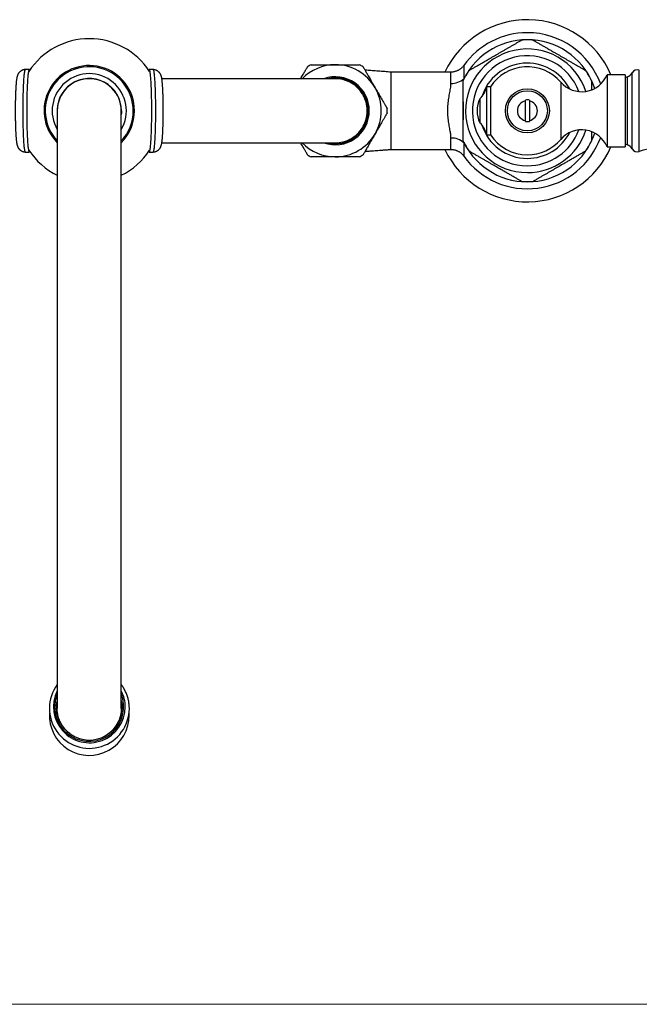
# Model space of a CAD drawing. Units: millimetres. Extents: x 40 to 800, y 51 to 1148.
# Drawn here: x 260 to 415, y 51 to 297 of the extents above; entities that cross this region are included whole.
import ezdxf

# ---------------------------------------------------------------- set-up
doc = ezdxf.new("R2010")
doc.units = ezdxf.units.MM
doc.header["$LTSCALE"] = 4

msp = doc.modelspace()

# ---------------------------------------------------------------- linework, layer by layer
at = {"color": 7, "linetype": 'Continuous', "lineweight": 25}
for p, q in [((262.102, 284.461), (261.104, 284.461)), ((293.1, 284.461), (292.102, 284.461)), ((367.473, 283.811), (352.602, 283.811)), ((352.602, 264.511), (352.602, 283.811)), ((411.047, 283.161), (406.547, 283.161)), ((406.547, 283.161), (406.547, 265.161)), ((411.047, 283.161), (411.047, 265.161)), ((338.602, 282.161), (295.255, 282.161)), ((411.667, 282.658), (411.047, 282.411)), ((377.383, 280.161), (376.383, 280.161)), ((376.383, 280.161), (376.383, 268.161)), ((377.383, 280.161), (377.383, 268.161)), ((374.735, 277.161), (374.735, 271.161)), ((386.102, 271.712), (386.102, 276.61)), ((387.102, 276.61), (387.102, 271.712)), ((269.102, 274.161), (269.102, 124.856)), ((285.102, 124.856), (285.102, 274.161)), ((386.102, 271.496), (386.102, 271.712)), ((376.383, 268.161), (377.383, 268.161)), ((295.255, 266.161), (338.602, 266.161)), ((411.047, 265.911), (411.667, 265.663)), ((261.104, 263.861), (262.102, 263.861)), ((292.102, 263.861), (293.1, 263.861)), ((352.602, 264.511), (367.473, 264.511)), ((406.547, 265.161), (411.047, 265.161))]:
    msp.add_line(p, q, dxfattribs=at)
at = {"color": 8, "linetype": 'Continuous', "lineweight": 25}
for p, q in [((412.795, 264.675), (412.795, 283.647)), ((414.59, 263.993), (414.59, 284.329)), ((370.759, 282.167), (370.769, 282.063)), ((394.947, 281.328), (394.947, 266.994)), ((411.667, 265.663), (411.667, 282.658)), ((370.771, 266.275), (370.759, 266.155))]:
    msp.add_line(p, q, dxfattribs=at)
at = {"color": 7, "linetype": 'Continuous', "lineweight": 18}
msp.add_line((40, 50.963), (800, 50.963), dxfattribs=at)
at = {"color": 7, "linetype": 'Continuous', "lineweight": 25, "flags": 128}
for points in [[(261.104, 284.461), (261.071, 284.447), (261.038, 284.405), (261.006, 284.334), (260.973, 284.236), (260.941, 284.11), (260.91, 283.957), (260.879, 283.777), (260.848, 283.571), (260.818, 283.338), (260.79, 283.081), (260.761, 282.799), (260.734, 282.494), (260.708, 282.166), (260.683, 281.815), (260.659, 281.444), (260.637, 281.053), (260.615, 280.643), (260.595, 280.215), (260.577, 279.771), (260.559, 279.311), (260.544, 278.837), (260.53, 278.35), (260.517, 277.852), (260.506, 277.344), (260.497, 276.827), (260.489, 276.302), (260.483, 275.772), (260.479, 275.238), (260.476, 274.7), (260.475, 274.161), (260.476, 273.622), (260.479, 273.084), (260.483, 272.55), (260.489, 272.02), (260.497, 271.495), (260.506, 270.978), (260.517, 270.47), (260.53, 269.972), (260.544, 269.485), (260.559, 269.011), (260.577, 268.551), (260.595, 268.107), (260.615, 267.679), (260.637, 267.269), (260.659, 266.878), (260.683, 266.507), (260.708, 266.156), (260.734, 265.828), (260.761, 265.523), (260.79, 265.241), (260.818, 264.984), (260.848, 264.751), (260.879, 264.545), (260.91, 264.365), (260.941, 264.212), (260.973, 264.086), (261.006, 263.988), (261.038, 263.917), (261.071, 263.875), (261.104, 263.861)], [(262.102, 284.461), (262.069, 284.447), (262.036, 284.405), (262.004, 284.334), (261.971, 284.236), (261.939, 284.11), (261.908, 283.957), (261.877, 283.777), (261.846, 283.571), (261.817, 283.338), (261.788, 283.081), (261.76, 282.799), (261.733, 282.494), (261.706, 282.166), (261.681, 281.815), (261.657, 281.444), (261.635, 281.053), (261.613, 280.643), (261.593, 280.215), (261.575, 279.771), (261.558, 279.311), (261.542, 278.837), (261.528, 278.35), (261.515, 277.852), (261.504, 277.344), (261.495, 276.827), (261.487, 276.302), (261.481, 275.772), (261.477, 275.238), (261.474, 274.7), (261.473, 274.161), (261.474, 273.622), (261.477, 273.084), (261.481, 272.55), (261.487, 272.02), (261.495, 271.495), (261.504, 270.978), (261.515, 270.47), (261.528, 269.972), (261.542, 269.485), (261.558, 269.011), (261.575, 268.551), (261.593, 268.107), (261.613, 267.679), (261.635, 267.269), (261.657, 266.878), (261.681, 266.507), (261.706, 266.156), (261.733, 265.828), (261.76, 265.523), (261.788, 265.241), (261.817, 264.984), (261.846, 264.751), (261.877, 264.545), (261.908, 264.365), (261.939, 264.212), (261.971, 264.086), (262.004, 263.988), (262.036, 263.917), (262.069, 263.875), (262.102, 263.861), (262.135, 263.875), (262.168, 263.917), (262.2, 263.988), (262.219, 264.041)], [(262.219, 284.281), (262.2, 284.334), (262.168, 284.405), (262.135, 284.447), (262.102, 284.461)], [(292.102, 263.861), (292.135, 263.875), (292.168, 263.917), (292.2, 263.988), (292.233, 264.086), (292.265, 264.212), (292.296, 264.365), (292.327, 264.545), (292.358, 264.751), (292.388, 264.984), (292.417, 265.241), (292.445, 265.523), (292.472, 265.828), (292.498, 266.156), (292.523, 266.507), (292.547, 266.878), (292.569, 267.269), (292.591, 267.679), (292.611, 268.107), (292.629, 268.551), (292.647, 269.011), (292.662, 269.485), (292.677, 269.972), (292.689, 270.47), (292.7, 270.978), (292.709, 271.495), (292.717, 272.02), (292.723, 272.55), (292.727, 273.084), (292.73, 273.622), (292.731, 274.161), (292.73, 274.7), (292.727, 275.238), (292.723, 275.772), (292.717, 276.302), (292.709, 276.827), (292.7, 277.344), (292.689, 277.852), (292.677, 278.35), (292.662, 278.837), (292.647, 279.311), (292.629, 279.771), (292.611, 280.215), (292.591, 280.643), (292.569, 281.053), (292.547, 281.444), (292.523, 281.815), (292.498, 282.166), (292.472, 282.494), (292.445, 282.799), (292.417, 283.081), (292.388, 283.338), (292.358, 283.571), (292.327, 283.777), (292.296, 283.957), (292.265, 284.11), (292.233, 284.236), (292.2, 284.334), (292.168, 284.405), (292.135, 284.447), (292.102, 284.461), (292.069, 284.447), (292.036, 284.405), (292.004, 284.334), (291.985, 284.281)], [(293.1, 263.861), (293.133, 263.875), (293.166, 263.917), (293.199, 263.988), (293.231, 264.086), (293.263, 264.212), (293.295, 264.365), (293.326, 264.545), (293.356, 264.751), (293.386, 264.984), (293.415, 265.241), (293.443, 265.523), (293.47, 265.828), (293.496, 266.156), (293.521, 266.507), (293.545, 266.878), (293.568, 267.269), (293.589, 267.679), (293.609, 268.107), (293.628, 268.551), (293.645, 269.011), (293.661, 269.485), (293.675, 269.972), (293.687, 270.47), (293.698, 270.978), (293.708, 271.495), (293.715, 272.02), (293.721, 272.55), (293.726, 273.084), (293.728, 273.622), (293.729, 274.161), (293.728, 274.7), (293.726, 275.238), (293.721, 275.772), (293.715, 276.302), (293.708, 276.827), (293.698, 277.344), (293.687, 277.852), (293.675, 278.35), (293.661, 278.837), (293.645, 279.311), (293.628, 279.771), (293.609, 280.215), (293.589, 280.643), (293.568, 281.053), (293.545, 281.444), (293.521, 281.815), (293.496, 282.166), (293.47, 282.494), (293.443, 282.799), (293.415, 283.081), (293.386, 283.338), (293.356, 283.571), (293.326, 283.777), (293.295, 283.957), (293.263, 284.11), (293.231, 284.236), (293.199, 284.334), (293.166, 284.405), (293.133, 284.447), (293.1, 284.461)], [(338.602, 266.161), (339.076, 266.175), (339.548, 266.217), (340.017, 266.287), (340.481, 266.385), (340.939, 266.51), (341.388, 266.662), (341.827, 266.84), (342.255, 267.044), (342.67, 267.273), (343.071, 267.526), (343.457, 267.802), (343.825, 268.101), (344.175, 268.421), (344.505, 268.761), (344.814, 269.12), (345.102, 269.497), (345.367, 269.89), (345.608, 270.299), (345.824, 270.72), (346.016, 271.154), (346.181, 271.599), (346.319, 272.052), (346.431, 272.513), (346.514, 272.98), (346.571, 273.451), (346.599, 273.924), (346.599, 274.398), (346.571, 274.871), (346.514, 275.342), (346.431, 275.809), (346.319, 276.27), (346.181, 276.723), (346.016, 277.168), (345.824, 277.602), (345.608, 278.023), (345.367, 278.432), (345.102, 278.825), (344.814, 279.202), (344.505, 279.561), (344.175, 279.901), (343.825, 280.221), (343.457, 280.52), (343.071, 280.796), (342.67, 281.049), (342.255, 281.278), (341.827, 281.482), (341.388, 281.66), (340.939, 281.812), (340.481, 281.937), (340.017, 282.035), (339.548, 282.105), (339.076, 282.147), (338.602, 282.161), (338.602, 282.161)], [(285.152, 274.161), (285.138, 273.684), (285.102, 273.265)], [(291.985, 264.041), (292.004, 263.988), (292.036, 263.917), (292.069, 263.875), (292.102, 263.861)]]:
    msp.add_lwpolyline(points, dxfattribs=at)
at = {"color": 7, "linetype": 'Continuous', "lineweight": 25}
for radius in [5.5, 5]:
    msp.add_circle((386.602, 274.161), radius, dxfattribs=at)
for centre, radius, start, end in [((386.602, 274.161), 22.75, 23.30316, 154.90149), ((386.602, 274.161), 19.5, 90, 144.51469), ((386.602, 274.161), 19.5, 19.96138, 90), ((277.102, 274.161), 17.998, 33.17062, 146.82938), ((386.602, 274.161), 17.7, 90, 94.68321), ((386.602, 274.161), 17.7, 85.31575, 90), ((277.102, 274.161), 11.3, 0, 224.93045), ((338.602, 274.161), 11.5, 90, 135.92079), ((338.602, 274.161), 13, 117.78344, 122.20463), ((338.602, 274.161), 11.5, 30, 90), ((338.602, 274.161), 13, 57.79607, 62.22407), ((277.102, 274.161), 11, 0, 223.34176), ((277.102, 274.161), 9.268, 329.6767, 210.3233), ((386.602, 274.161), 17.7, 145.31506, 154.6964), ((386.602, 274.161), 11, 40.65798, 146.94427), ((400.181, 285.824), 6.9, 220.65798, 337.30132), ((386.602, 274.161), 17.7, 25.29634, 34.68754), ((410.83, 284.752), 2.254, 291.77196, 330.63608), ((414.102, 282.911), 1.5, 71.00638, 150.63608), ((277.102, 274.161), 8.05, 0, 186.38925), ((277.102, 274.161), 8, 0, 180), ((338.602, 274.161), 8.5, 0, 109.74992), ((338.602, 274.161), 8.25, 0, 104.14111), ((367.631, 285.699), 4.718, 268.53169, 311.53775), ((338.602, 274.161), 11.5, 330, 30), ((371.441, 280.923), 5, 311.20534, 351.23666), ((380.948, 274.161), 6.9, 154.22854, 205.77146), ((386.602, 274.161), 2.5, 101.53696, 258.46304), ((386.602, 274.161), 2.711, 79.37227, 100.62773), ((386.602, 274.161), 2.5, 281.53696, 78.46304), ((277.102, 274.161), 11, 316.65824, 0), ((277.102, 274.161), 11.3, 315.06955, 0), ((338.602, 274.161), 8.5, 250.25008, 0), ((338.602, 274.161), 8.25, 255.85889, 0), ((338.602, 274.161), 13, 357.78395, 2.21582), ((371.441, 267.399), 5, 8.76334, 48.79466), ((386.602, 274.161), 2.711, 259.37227, 280.62773), ((338.602, 274.161), 11.5, 270, 330), ((386.602, 274.161), 11, 213.05573, 270), ((400.181, 262.498), 6.9, 22.69868, 139.34202), ((338.602, 274.161), 11.5, 224.07921, 270), ((367.662, 262.709), 4.633, 48.04773, 91.88283), ((386.602, 274.161), 17.7, 205.29626, 214.6872), ((386.602, 274.161), 19.5, 215.48694, 340.03775), ((386.602, 274.161), 11, 270, 319.34202), ((386.602, 274.161), 17.7, 325.31521, 334.69654), ((410.83, 263.57), 2.254, 29.36392, 68.22804), ((277.102, 274.161), 17.998, 213.17062, 243.60916), ((277.102, 274.161), 17.998, 296.39084, 326.82938), ((386.602, 274.161), 22.75, 205.09851, 336.69581), ((414.102, 265.411), 1.5, 209.36392, 288.99362), ((421.575, 243.702), 21.459, 93.52132, 108.99362), ((338.602, 274.161), 13, 237.79575, 242.22398), ((338.602, 274.161), 13, 297.78285, 302.20409), ((386.602, 274.161), 17.7, 265.31538, 274.68332), ((277.134, 124.889), 9.988, 143.52495, 359.85075), ((277.13, 125.267), 8.972, 153.48188, 359.65119), ((276.86, 125.211), 8.408, 157.32345, 179.98717), ((277.08, 125.278), 8.628, 180.43547, 21.58672), ((277.345, 125.209), 8.757, 0.02124, 27.64938), ((277.089, 125.219), 8.237, 180.53182, 13.39658), ((276.861, 125.143), 8.009, 165.64619, 179.99681), ((276.86, 124.778), 8.008, 165.64564, 178.69228), ((276.869, 124.778), 7.867, 170.86015, 203.04149), ((277.342, 124.778), 8.01, 1.30902, 14.35306), ((277.343, 124.778), 7.859, 0.00081, 9.15009), ((277.1, 123.097), 9.963, 176.60281, 0.79286), ((277.33, 124.78), 7.872, 336.96383, 359.99029)]:
    msp.add_arc(centre, radius, start, end, dxfattribs=at)
at = {"color": 8, "linetype": 'Continuous', "lineweight": 25}
for radius, start, end in [(17.751, 18.34305, 153.19087), (15.433, 18.30287, 270), (13.75, 20.4207, 270), (11.9, 27.25104, 162.91402), (11.9, 197.08595, 270), (17.751, 206.80913, 341.65586), (13.75, 270, 339.57931), (15.433, 270, 341.69714), (11.9, 270, 332.74899)]:
    msp.add_arc((386.602, 274.161), radius, start, end, dxfattribs=at)
at = {"color": 7, "linetype": 'Continuous', "lineweight": 25}
for points, knots in [([(374.465, 285.629), (374.726, 285.779), (375.248, 286.081), (376.062, 286.551), (376.891, 287.03), (377.868, 287.594), (378.778, 288.119), (379.616, 288.603), (380.25, 288.969), (380.886, 289.336), (381.525, 289.705), (382.16, 290.071), (382.808, 290.446), (383.347, 290.757), (383.777, 291.005), (384.107, 291.196), (384.433, 291.384), (384.712, 291.545), (384.924, 291.667), (385.061, 291.747), (385.136, 291.79), (385.165, 291.807), (385.157, 291.802), (385.157, 291.802)], [0, 0, 0, 0, 0.0678938, 0.1363407, 0.2059644, 0.2758348, 0.3797786, 0.4320484, 0.4843162, 0.5378159, 0.5913088, 0.6455416, 0.6997538, 0.7600024, 0.790579, 0.8213444, 0.8576946, 0.8947383, 0.9228756, 0.9517224, 0.9754707, 0.99989, 1, 1, 1, 1]), ([(388.048, 291.802), (388.052, 291.799), (388.061, 291.794), (388.137, 291.75), (388.253, 291.683), (388.436, 291.577), (388.707, 291.421), (389.047, 291.225), (389.397, 291.023), (389.742, 290.823), (390.104, 290.614), (390.603, 290.327), (391.246, 289.955), (392.038, 289.498), (392.847, 289.031), (393.811, 288.474), (394.716, 287.952), (395.558, 287.466), (396.194, 287.098), (396.833, 286.729), (397.475, 286.359), (398.114, 285.99), (398.53, 285.75), (398.739, 285.629)], [0, 0, 0, 0, 0.0233106, 0.047784, 0.0716048, 0.0959193, 0.1344771, 0.1741026, 0.2063625, 0.2388797, 0.272002, 0.3052655, 0.3715423, 0.438333, 0.5062235, 0.5743463, 0.6787276, 0.7311796, 0.7837087, 0.8373613, 0.8911396, 0.9454373, 1, 1, 1, 1]), ([(332.543, 285.661), (332.544, 285.661), (332.547, 285.661), (332.6, 285.661), (332.691, 285.661), (332.819, 285.661), (332.985, 285.661), (333.188, 285.661), (333.424, 285.661), (333.692, 285.661), (333.993, 285.661), (334.326, 285.661), (334.687, 285.661), (335.075, 285.661), (335.489, 285.661), (335.929, 285.661), (336.39, 285.661), (336.871, 285.661), (337.369, 285.661), (337.947, 285.661), (338.361, 285.661), (338.602, 285.661)], [0, 0, 0, 0, 0.0412371, 0.0928683, 0.1419107, 0.1912903, 0.2417229, 0.2925144, 0.3421149, 0.3920452, 0.4429934, 0.494284, 0.5456007, 0.59725, 0.6499206, 0.7029325, 0.7568243, 0.8110645, 0.8663802, 0.9220587, 1, 1, 1, 1]), ([(338.602, 285.661), (338.835, 285.661), (339.305, 285.661), (339.945, 285.661), (340.517, 285.661), (341.025, 285.661), (341.52, 285.661), (341.988, 285.661), (342.421, 285.661), (342.823, 285.661), (343.198, 285.661), (343.53, 285.661), (343.817, 285.661), (344.062, 285.661), (344.271, 285.661), (344.434, 285.661), (344.554, 285.661), (344.629, 285.661), (344.665, 285.661), (344.66, 285.661), (344.659, 285.661)], [0, 0, 0, 0, 0.0753809, 0.1516752, 0.2091872, 0.2666977, 0.3259779, 0.3852558, 0.4410709, 0.4968841, 0.5545066, 0.612127, 0.6649722, 0.7178162, 0.7723488, 0.8268804, 0.8773114, 0.927742, 0.979709, 1, 1, 1, 1]), ([(370.722, 285.482), (370.699, 285.449), (370.621, 285.337), (370.469, 285.156), (370.266, 284.942), (370.046, 284.743), (369.81, 284.56), (369.561, 284.395), (369.3, 284.248), (369.027, 284.121), (368.746, 284.015), (368.447, 283.927), (368.134, 283.861), (367.809, 283.822), (367.588, 283.807), (367.477, 283.811), (367.473, 283.811)], [0, 0, 0, 0, 0.0314413, 0.1085819, 0.1863324, 0.264523, 0.3430395, 0.4218024, 0.5007549, 0.5798552, 0.6590716, 0.7383794, 0.8256786, 0.911932, 0.9969947, 1, 1, 1, 1]), ([(372.048, 284.233), (372.052, 284.236), (372.061, 284.241), (372.136, 284.284), (372.252, 284.351), (372.436, 284.457), (372.706, 284.613), (373.045, 284.809), (373.392, 285.01), (373.735, 285.207), (374.093, 285.414), (374.341, 285.557), (374.465, 285.629)], [0, 0, 0, 0, 0.0763838, 0.1569073, 0.2352521, 0.3152217, 0.4419754, 0.5722395, 0.6774684, 0.7835261, 0.8915348, 1, 1, 1, 1]), ([(398.739, 285.629), (398.861, 285.559), (399.106, 285.417), (399.463, 285.211), (399.812, 285.01), (400.148, 284.816), (400.463, 284.633), (400.727, 284.481), (400.932, 284.363), (401.065, 284.286), (401.144, 284.241), (401.152, 284.236), (401.156, 284.234)], [0, 0, 0, 0, 0.1064998, 0.2133919, 0.3219035, 0.431222, 0.5436288, 0.6580133, 0.750971, 0.8463303, 0.9242503, 1, 1, 1, 1]), ([(261.102, 284.458), (261.057, 284.456), (260.937, 284.451), (260.744, 284.417), (260.53, 284.358), (260.327, 284.279), (260.139, 284.183), (259.966, 284.072), (259.809, 283.949), (259.67, 283.818), (259.548, 283.683), (259.445, 283.548), (259.357, 283.414), (259.284, 283.284), (259.223, 283.158), (259.17, 283.034), (259.125, 282.909), (259.083, 282.777), (259.044, 282.629), (259.002, 282.445), (258.961, 282.224), (258.922, 281.972), (258.889, 281.712), (258.859, 281.44), (258.831, 281.152), (258.805, 280.843), (258.781, 280.521), (258.759, 280.186), (258.738, 279.836), (258.719, 279.472), (258.701, 279.094), (258.684, 278.704), (258.669, 278.301), (258.656, 277.886), (258.644, 277.462), (258.633, 277.028), (258.624, 276.587), (258.617, 276.138), (258.611, 275.684), (258.606, 275.226), (258.604, 274.765), (258.602, 274.302), (258.603, 273.838), (258.604, 273.376), (258.608, 272.916), (258.613, 272.459), (258.62, 272.008), (258.628, 271.562), (258.637, 271.124), (258.648, 270.695), (258.661, 270.275), (258.675, 269.867), (258.69, 269.47), (258.707, 269.086), (258.725, 268.716), (258.745, 268.36), (258.766, 268.02), (258.789, 267.695), (258.813, 267.386), (258.838, 267.093), (258.866, 266.814), (258.897, 266.547), (258.931, 266.287), (258.974, 266.021), (259.02, 265.788), (259.071, 265.588), (259.116, 265.439), (259.164, 265.305), (259.219, 265.173), (259.283, 265.04), (259.36, 264.903), (259.453, 264.762), (259.564, 264.62), (259.693, 264.479), (259.842, 264.345), (260.009, 264.22), (260.191, 264.11), (260.386, 264.018), (260.592, 263.944), (260.812, 263.892), (260.983, 263.865), (261.083, 263.864), (261.102, 263.863)], [0, 0, 0, 0, 0.0046469, 0.0124834, 0.0201621, 0.0276942, 0.0350862, 0.0423391, 0.0494482, 0.056404, 0.063198, 0.0698398, 0.0763812, 0.0829349, 0.0896337, 0.0966864, 0.1043853, 0.1131333, 0.1235526, 0.1367884, 0.1555868, 0.1747176, 0.1921933, 0.2087417, 0.2262013, 0.243043, 0.259504, 0.2757185, 0.2917635, 0.3076866, 0.3235194, 0.3392837, 0.3549951, 0.3706651, 0.3863026, 0.4019142, 0.4175053, 0.4330803, 0.4486429, 0.4641962, 0.479743, 0.4952856, 0.5108264, 0.5263676, 0.5419106, 0.5574579, 0.5730119, 0.5885751, 0.6041506, 0.6197418, 0.6353529, 0.6509888, 0.6666556, 0.6823613, 0.698116, 0.7139331, 0.729831, 0.7458355, 0.7619836, 0.7783319, 0.7949699, 0.8120516, 0.8298688, 0.849071, 0.8715569, 0.8843813, 0.8939803, 0.9023704, 0.9099243, 0.9170028, 0.9238863, 0.9307527, 0.9377115, 0.944837, 0.9521254, 0.9595358, 0.9670244, 0.9745591, 0.9821198, 0.9896943, 0.9980114, 1, 1, 1, 1]), ([(293.102, 263.864), (293.147, 263.866), (293.268, 263.871), (293.46, 263.905), (293.674, 263.964), (293.877, 264.043), (294.065, 264.139), (294.239, 264.25), (294.395, 264.373), (294.535, 264.504), (294.656, 264.639), (294.759, 264.774), (294.847, 264.908), (294.92, 265.038), (294.981, 265.164), (295.034, 265.288), (295.079, 265.413), (295.121, 265.545), (295.16, 265.693), (295.202, 265.877), (295.243, 266.098), (295.282, 266.35), (295.315, 266.61), (295.345, 266.882), (295.373, 267.17), (295.399, 267.479), (295.423, 267.801), (295.446, 268.136), (295.466, 268.486), (295.486, 268.85), (295.503, 269.228), (295.52, 269.618), (295.535, 270.021), (295.548, 270.436), (295.56, 270.86), (295.571, 271.294), (295.58, 271.735), (295.587, 272.184), (295.593, 272.638), (295.598, 273.096), (295.601, 273.557), (295.602, 274.02), (295.602, 274.484), (295.6, 274.946), (295.596, 275.406), (295.591, 275.863), (295.585, 276.314), (295.577, 276.76), (295.567, 277.198), (295.556, 277.627), (295.543, 278.047), (295.529, 278.455), (295.514, 278.852), (295.497, 279.236), (295.479, 279.606), (295.459, 279.962), (295.438, 280.302), (295.416, 280.627), (295.392, 280.936), (295.366, 281.229), (295.338, 281.508), (295.307, 281.775), (295.273, 282.035), (295.23, 282.301), (295.184, 282.534), (295.133, 282.734), (295.088, 282.883), (295.04, 283.017), (294.986, 283.149), (294.921, 283.282), (294.844, 283.419), (294.751, 283.56), (294.641, 283.702), (294.511, 283.843), (294.362, 283.977), (294.196, 284.102), (294.013, 284.212), (293.818, 284.304), (293.613, 284.378), (293.393, 284.43), (293.221, 284.457), (293.121, 284.458), (293.102, 284.459)], [0, 0, 0, 0, 0.0046469, 0.0124834, 0.0201621, 0.0276942, 0.0350862, 0.0423391, 0.0494482, 0.056404, 0.063198, 0.0698398, 0.0763812, 0.0829349, 0.0896337, 0.0966864, 0.1043853, 0.1131333, 0.1235526, 0.1367884, 0.1555868, 0.1747176, 0.1921933, 0.2087417, 0.2262013, 0.243043, 0.259504, 0.2757185, 0.2917635, 0.3076866, 0.3235194, 0.3392837, 0.3549951, 0.3706651, 0.3863026, 0.4019142, 0.4175053, 0.4330803, 0.4486429, 0.4641962, 0.479743, 0.4952856, 0.5108264, 0.5263676, 0.5419106, 0.5574579, 0.5730119, 0.5885751, 0.6041506, 0.6197418, 0.6353529, 0.6509888, 0.6666556, 0.6823613, 0.698116, 0.7139331, 0.729831, 0.7458355, 0.7619836, 0.7783319, 0.7949699, 0.8120516, 0.8298688, 0.849071, 0.8715569, 0.8843813, 0.8939803, 0.9023704, 0.9099243, 0.9170028, 0.9238863, 0.9307527, 0.9377115, 0.944837, 0.9521254, 0.9595358, 0.9670244, 0.9745591, 0.9821198, 0.9896943, 0.9980114, 1, 1, 1, 1]), ([(329.942, 282.161), (330.048, 282.346), (330.263, 282.717), (330.556, 283.224), (330.821, 283.684), (331.055, 284.089), (331.253, 284.433), (331.413, 284.71), (331.536, 284.922), (331.619, 285.066), (331.662, 285.14), (331.679, 285.17), (331.674, 285.161), (331.674, 285.161)], [0, 0, 0, 0, 0.1075845, 0.2164977, 0.321306, 0.426475, 0.5312535, 0.630379, 0.7298416, 0.8289517, 0.9144595, 0.9999666, 1, 1, 1, 1]), ([(345.53, 285.161), (345.534, 285.155), (345.541, 285.143), (345.596, 285.047), (345.682, 284.898), (345.803, 284.688), (345.955, 284.425), (346.136, 284.111), (346.346, 283.747), (346.582, 283.34), (346.842, 282.889), (347.125, 282.398), (347.429, 281.872), (347.771, 281.281), (348.149, 280.625), (348.424, 280.149), (348.561, 279.911)], [0, 0, 0, 0, 0.0671499, 0.1345489, 0.2017327, 0.2688569, 0.3361931, 0.4033286, 0.4715907, 0.5400592, 0.6083367, 0.6796431, 0.7511615, 0.8224826, 0.9112395, 1, 1, 1, 1]), ([(352.602, 283.812), (352.315, 283.832), (351.764, 283.872), (350.953, 283.931), (350.161, 283.989), (349.362, 284.049), (348.573, 284.108), (347.813, 284.166), (347.112, 284.222), (346.515, 284.27), (346.166, 284.3), (346.02, 284.313)], [0, 0, 0, 0, 0.125728, 0.2414591, 0.3575829, 0.4769494, 0.5976283, 0.7122672, 0.820424, 0.9248398, 1, 1, 1, 1]), ([(367.51, 267.34), (367.506, 267.493), (367.499, 267.798), (367.443, 268.292), (367.364, 268.813), (367.262, 269.391), (367.146, 270.024), (367.024, 270.719), (366.912, 271.443), (366.817, 272.198), (366.75, 272.972), (366.714, 273.77), (366.715, 274.58), (366.752, 275.386), (366.823, 276.169), (366.919, 276.933), (367.037, 277.683), (367.166, 278.408), (367.293, 279.098), (367.404, 279.758), (367.492, 280.393), (367.504, 280.786), (367.51, 280.982)], [0, 0, 0, 0, 0.0415744, 0.0831607, 0.1257942, 0.1684331, 0.2182049, 0.2679765, 0.3190004, 0.3700195, 0.4218853, 0.4737473, 0.5274737, 0.5812019, 0.6327067, 0.6842166, 0.7372671, 0.7903213, 0.8419159, 0.893504, 0.9467666, 1, 1, 1, 1]), ([(370.602, 274.161), (370.602, 274.538), (370.602, 275.293), (370.602, 276.429), (370.602, 277.374), (370.602, 278.126), (370.602, 278.652), (370.602, 279.136), (370.602, 279.581), (370.602, 280.015), (370.602, 280.432), (370.602, 280.825), (370.602, 281.155), (370.602, 281.416), (370.602, 281.592), (370.602, 281.694), (370.602, 281.736), (370.602, 281.727), (370.602, 281.725)], [0, 0, 0, 0, 0.124503, 0.2494493, 0.3762569, 0.4401935, 0.5041203, 0.5567567, 0.6095786, 0.6631699, 0.7171478, 0.771625, 0.8270169, 0.8719862, 0.918102, 0.9548243, 0.9925732, 1, 1, 1, 1]), ([(402.602, 281.723), (402.602, 281.725), (402.602, 281.731), (402.602, 281.679), (402.602, 281.574), (402.602, 281.398), (402.602, 281.135), (402.602, 280.805), (402.602, 280.464), (402.602, 280.131), (402.602, 279.777), (402.602, 279.525), (402.602, 279.388), (402.602, 279.377)], [0, 0, 0, 0, 0.0350583, 0.1284335, 0.2148988, 0.3033236, 0.433255, 0.5668341, 0.671099, 0.776198, 0.8833014, 0.9908861, 1, 1, 1, 1]), ([(348.561, 279.911), (348.635, 279.783), (348.798, 279.501), (349.048, 279.068), (349.313, 278.61), (349.574, 278.157), (349.827, 277.718), (350.068, 277.301), (350.297, 276.904), (350.516, 276.526), (350.716, 276.179), (350.895, 275.87), (351.054, 275.593), (351.197, 275.347), (351.317, 275.138), (351.414, 274.97), (351.49, 274.838), (351.547, 274.739), (351.581, 274.682), (351.594, 274.658), (351.591, 274.663), (351.591, 274.664)], [0, 0, 0, 0, 0.0477786, 0.1052016, 0.1626239, 0.2217425, 0.2808594, 0.3377131, 0.3945649, 0.4532329, 0.5118985, 0.5660914, 0.6202826, 0.6762284, 0.7321725, 0.7835422, 0.834911, 0.8878815, 0.9408515, 0.9904859, 1, 1, 1, 1]), ([(386.102, 276.61), (386.102, 276.62), (386.102, 276.682), (386.102, 276.76), (386.102, 276.826)], [0, 0, 0, 0, 0.1573822, 1, 1, 1, 1]), ([(387.102, 276.826), (387.102, 276.76), (387.102, 276.682), (387.102, 276.62), (387.102, 276.61)], [0, 0, 0, 0, 0.84261783, 1, 1, 1, 1]), ([(351.591, 273.658), (351.59, 273.657), (351.589, 273.655), (351.563, 273.61), (351.517, 273.531), (351.453, 273.419), (351.371, 273.277), (351.27, 273.103), (351.152, 272.897), (351.017, 272.665), (350.867, 272.405), (350.702, 272.118), (350.521, 271.804), (350.327, 271.468), (350.119, 271.109), (349.9, 270.73), (349.669, 270.33), (349.429, 269.914), (349.18, 269.482), (348.924, 269.039), (348.716, 268.679), (348.595, 268.47), (348.561, 268.411)], [0, 0, 0, 0, 0.04011714, 0.09121989, 0.14232301, 0.1915549, 0.24078745, 0.29140413, 0.34202184, 0.39210911, 0.44219758, 0.49363461, 0.54507307, 0.59713393, 0.64919625, 0.70262607, 0.75605726, 0.81081133, 0.86556648, 0.92178332, 0.97800068, 1, 1, 1, 1]), ([(370.602, 266.599), (370.602, 266.597), (370.602, 266.591), (370.602, 266.643), (370.602, 266.748), (370.602, 266.924), (370.602, 267.187), (370.602, 267.517), (370.602, 267.858), (370.602, 268.192), (370.602, 268.544), (370.602, 269.021), (370.602, 269.632), (370.602, 270.381), (370.602, 271.15), (370.602, 272.039), (370.602, 273.044), (370.602, 273.788), (370.602, 274.161)], [0, 0, 0, 0, 0.0145249, 0.0532132, 0.0890385, 0.1256756, 0.1795102, 0.2348562, 0.2780564, 0.3216022, 0.3659785, 0.4105542, 0.4951718, 0.5804526, 0.6671709, 0.7541935, 0.8768695, 1, 1, 1, 1]), ([(387.102, 271.712), (387.102, 271.661), (387.102, 271.596), (387.102, 271.515), (387.102, 271.496)], [0, 0, 0, 0, 0.7716629, 1, 1, 1, 1]), ([(348.561, 268.411), (348.453, 268.224), (348.237, 267.85), (347.916, 267.294), (347.59, 266.729), (347.264, 266.164), (346.944, 265.609), (346.648, 265.098), (346.383, 264.638), (346.149, 264.233), (345.951, 263.889), (345.791, 263.612), (345.668, 263.4), (345.585, 263.255), (345.543, 263.182), (345.525, 263.152), (345.53, 263.161), (345.53, 263.161)], [0, 0, 0, 0, 0.0697942, 0.1397662, 0.2095547, 0.2870906, 0.364884, 0.4423977, 0.5169899, 0.5918388, 0.6664098, 0.7369575, 0.8077452, 0.878282, 0.939138, 0.9999935, 1, 1, 1, 1]), ([(402.602, 268.954), (402.602, 268.884), (402.602, 268.664), (402.602, 268.308), (402.602, 267.89), (402.602, 267.497), (402.602, 267.167), (402.602, 266.906), (402.602, 266.73), (402.602, 266.628), (402.602, 266.586), (402.602, 266.595), (402.602, 266.597)], [0, 0, 0, 0, 0.0597872, 0.188841, 0.31882561, 0.45001279, 0.58340254, 0.69169337, 0.80274541, 0.89117681, 0.98208015, 1, 1, 1, 1]), ([(331.674, 263.161), (331.67, 263.167), (331.663, 263.179), (331.608, 263.275), (331.522, 263.424), (331.401, 263.634), (331.249, 263.897), (331.068, 264.211), (330.858, 264.575), (330.623, 264.982), (330.362, 265.434), (330.134, 265.829), (329.987, 266.083), (329.942, 266.161)], [0, 0, 0, 0, 0.0943861, 0.1891373, 0.2835859, 0.3779508, 0.4726137, 0.5669944, 0.6629591, 0.7592138, 0.8552, 0.9554443, 1, 1, 1, 1]), ([(346.02, 264.01), (346.109, 264.017), (346.364, 264.039), (346.794, 264.075), (347.289, 264.115), (347.748, 264.151), (348.278, 264.192), (348.908, 264.239), (349.666, 264.296), (350.294, 264.343), (350.77, 264.378), (351.074, 264.4), (351.378, 264.422), (351.716, 264.447), (352.126, 264.477), (352.432, 264.499), (352.602, 264.511)], [0, 0, 0, 0, 0.0456607, 0.1319832, 0.2108107, 0.2820056, 0.3454293, 0.4525207, 0.5657103, 0.6853927, 0.7316213, 0.7765447, 0.8201361, 0.8658287, 0.9254096, 1, 1, 1, 1]), ([(367.473, 264.508), (367.521, 264.509), (367.674, 264.511), (367.931, 264.489), (368.24, 264.442), (368.541, 264.37), (368.832, 264.278), (369.112, 264.164), (369.379, 264.032), (369.632, 263.883), (369.871, 263.718), (370.093, 263.538), (370.3, 263.346), (370.488, 263.144), (370.629, 262.975), (370.702, 262.87), (370.723, 262.84)], [0, 0, 0, 0, 0.0376302, 0.12105426, 0.20344223, 0.28482642, 0.36522491, 0.4446431, 0.52307435, 0.60050009, 0.67688928, 0.7521972, 0.82636339, 0.89930849, 0.97092904, 1, 1, 1, 1]), ([(374.465, 262.693), (374.343, 262.763), (374.099, 262.905), (373.741, 263.111), (373.392, 263.312), (373.057, 263.506), (372.741, 263.689), (372.477, 263.841), (372.272, 263.959), (372.139, 264.036), (372.06, 264.081), (372.052, 264.086), (372.048, 264.088)], [0, 0, 0, 0, 0.1065002, 0.2133927, 0.3219047, 0.4312236, 0.5436309, 0.6580158, 0.7509739, 0.8463336, 0.9242539, 1, 1, 1, 1]), ([(401.156, 264.089), (401.152, 264.086), (401.143, 264.081), (401.068, 264.038), (400.952, 263.971), (400.769, 263.865), (400.499, 263.709), (400.159, 263.513), (399.812, 263.312), (399.47, 263.115), (399.111, 262.908), (398.863, 262.765), (398.739, 262.693)], [0, 0, 0, 0, 0.076325, 0.1568537, 0.2352035, 0.3151781, 0.4419399, 0.5722123, 0.6774478, 0.7835123, 0.8915279, 1, 1, 1, 1]), ([(338.602, 262.661), (338.369, 262.661), (337.899, 262.661), (337.26, 262.661), (336.688, 262.661), (336.181, 262.661), (335.685, 262.661), (335.218, 262.661), (334.783, 262.661), (334.382, 262.661), (334.007, 262.661), (333.675, 262.661), (333.387, 262.661), (333.142, 262.661), (332.934, 262.661), (332.77, 262.661), (332.651, 262.661), (332.575, 262.661), (332.539, 262.661), (332.544, 262.661), (332.545, 262.661)], [0, 0, 0, 0, 0.07538067, 0.15167481, 0.20898057, 0.26669732, 0.32574024, 0.38525554, 0.44086104, 0.49688385, 0.55426257, 0.61212697, 0.664775, 0.71781626, 0.77212427, 0.82688064, 0.87712989, 0.9277423, 0.97950856, 1, 1, 1, 1]), ([(344.661, 262.661), (344.66, 262.661), (344.657, 262.661), (344.604, 262.661), (344.513, 262.661), (344.385, 262.661), (344.219, 262.661), (344.016, 262.661), (343.78, 262.661), (343.512, 262.661), (343.211, 262.661), (342.878, 262.661), (342.517, 262.661), (342.128, 262.661), (341.714, 262.661), (341.274, 262.661), (340.814, 262.661), (340.332, 262.661), (339.835, 262.661), (339.256, 262.661), (338.843, 262.661), (338.602, 262.661)], [0, 0, 0, 0, 0.041419, 0.0928563, 0.1420677, 0.1912795, 0.2418917, 0.2925048, 0.3422704, 0.3920369, 0.4431563, 0.4942771, 0.54576, 0.5972444, 0.6500857, 0.7029283, 0.7569944, 0.8110618, 0.8665592, 0.9220575, 1, 1, 1, 1]), ([(385.157, 256.52), (385.152, 256.523), (385.143, 256.528), (385.068, 256.572), (384.951, 256.639), (384.768, 256.745), (384.497, 256.901), (384.157, 257.097), (383.808, 257.299), (383.462, 257.499), (383.1, 257.708), (382.602, 257.995), (381.959, 258.367), (381.166, 258.824), (380.358, 259.291), (379.393, 259.848), (378.488, 260.37), (377.646, 260.856), (377.01, 261.224), (376.371, 261.593), (375.73, 261.963), (375.09, 262.332), (374.674, 262.572), (374.465, 262.693)], [0, 0, 0, 0, 0.0232952, 0.047769, 0.0715901, 0.095905, 0.1344634, 0.1740896, 0.2063499, 0.2388677, 0.2719905, 0.3052546, 0.3715324, 0.4383241, 0.5062157, 0.5743396, 0.6787225, 0.7311754, 0.7837053, 0.8373588, 0.8911378, 0.9454365, 1, 1, 1, 1]), ([(398.739, 262.693), (398.479, 262.543), (397.956, 262.241), (397.142, 261.771), (396.313, 261.292), (395.336, 260.728), (394.426, 260.203), (393.588, 259.719), (392.955, 259.354), (392.319, 258.986), (391.68, 258.618), (391.045, 258.251), (390.397, 257.877), (389.857, 257.565), (389.427, 257.317), (389.097, 257.126), (388.771, 256.938), (388.492, 256.777), (388.281, 256.655), (388.143, 256.575), (388.068, 256.532), (388.039, 256.515), (388.047, 256.52), (388.047, 256.52)], [0, 0, 0, 0, 0.06789166, 0.13633641, 0.20595791, 0.27582611, 0.37976663, 0.43199522, 0.48430077, 0.53773172, 0.59128977, 0.64537524, 0.69973065, 0.75997729, 0.79055298, 0.82131743, 0.85766646, 0.89470901, 0.92284543, 0.95169126, 0.97543882, 0.9998574, 1, 1, 1, 1]), ([(287.122, 124.863), (287.121, 124.964), (287.119, 125.231), (287.093, 125.664), (287.04, 126.16), (286.962, 126.652), (286.858, 127.14), (286.73, 127.622), (286.577, 128.097), (286.401, 128.564), (286.201, 129.021), (285.978, 129.468), (285.733, 129.904), (285.464, 130.326), (285.253, 130.632), (285.126, 130.793), (285.102, 130.823)], [0, 0, 0, 0, 0.0474599, 0.1253108, 0.2031658, 0.2810215, 0.3588798, 0.4367424, 0.5146112, 0.5924877, 0.6703736, 0.7482702, 0.826179, 0.9041011, 0.9820374, 1, 1, 1, 1]), ([(272.441, 118.454), (272.287, 118.566), (271.948, 118.812), (271.476, 119.24), (271.016, 119.726), (270.601, 120.246), (270.228, 120.805), (269.906, 121.39), (269.636, 121.999), (269.419, 122.625), (269.254, 123.275), (269.15, 123.933), (269.101, 124.467), (269.107, 124.777), (269.109, 124.869)], [0, 0, 0, 0, 0.07556596, 0.16585183, 0.25300608, 0.34140263, 0.43043003, 0.52075353, 0.60796147, 0.69641248, 0.78549475, 0.87587404, 0.96313279, 1, 1, 1, 1]), ([(285.099, 124.87), (285.097, 124.677), (285.091, 124.264), (285.014, 123.631), (284.881, 122.974), (284.691, 122.332), (284.448, 121.711), (284.155, 121.115), (283.808, 120.539), (283.414, 119.997), (282.976, 119.49), (282.498, 119.026), (282.071, 118.663), (281.791, 118.475), (281.698, 118.412)], [0, 0, 0, 0, 0.0766994, 0.1636839, 0.2525604, 0.3420909, 0.4284645, 0.5160716, 0.6043053, 0.6938267, 0.780157, 0.8677206, 0.9559105, 1, 1, 1, 1]), ([(287.063, 123.235), (287.063, 123.319), (287.062, 123.47), (287.054, 123.621), (287.05, 123.688)], [0, 0, 0, 0, 0.5582813, 1, 1, 1, 1])]:
    msp.add_open_spline(points, degree=3, knots=knots, dxfattribs=at)
at = {"color": 8, "linetype": 'Continuous', "lineweight": 25}
for points, knots in [([(370.729, 285.477), (370.729, 285.48), (370.731, 285.49), (370.734, 285.417), (370.738, 285.266), (370.741, 285.034), (370.745, 284.723), (370.748, 284.339), (370.751, 283.892), (370.754, 283.386), (370.757, 282.816), (370.759, 282.384), (370.759, 282.167)], [0, 0, 0, 0, 0.0511826, 0.1597164, 0.2644377, 0.3698861, 0.4776278, 0.5861619, 0.6878938, 0.7902919, 0.8947848, 1, 1, 1, 1]), ([(367.51, 280.982), (367.509, 281.161), (367.507, 281.52), (367.503, 282.003), (367.5, 282.441), (367.496, 282.825), (367.492, 283.15), (367.488, 283.415), (367.484, 283.618), (367.479, 283.749), (367.476, 283.81), (367.474, 283.805), (367.473, 283.803)], [0, 0, 0, 0, 0.10275566, 0.20551132, 0.31107487, 0.41663843, 0.52243459, 0.62823076, 0.73710051, 0.84597026, 0.95176617, 1, 1, 1, 1]), ([(370.602, 276.398), (370.59, 276.124), (370.568, 275.638), (370.55, 274.921), (370.543, 274.258), (370.546, 273.588), (370.56, 272.969), (370.579, 272.412), (370.594, 272.083), (370.602, 271.92)], [0, 0, 0, 0, 0.18721696, 0.33198461, 0.47674623, 0.62578163, 0.77482221, 0.88799532, 1, 1, 1, 1]), ([(367.473, 264.519), (367.473, 264.517), (367.475, 264.507), (367.479, 264.561), (367.483, 264.681), (367.487, 264.871), (367.491, 265.129), (367.495, 265.452), (367.499, 265.833), (367.503, 266.273), (367.506, 266.771), (367.509, 267.151), (367.51, 267.34)], [0, 0, 0, 0, 0.0324584, 0.1413296, 0.2471267, 0.3529238, 0.4617945, 0.5706651, 0.676462, 0.7822589, 0.8911295, 1, 1, 1, 1]), ([(370.759, 266.155), (370.759, 265.939), (370.757, 265.506), (370.754, 264.925), (370.751, 264.4), (370.748, 263.947), (370.744, 263.57), (370.741, 263.268), (370.737, 263.039), (370.734, 262.895), (370.731, 262.831), (370.729, 262.841), (370.729, 262.844)], [0, 0, 0, 0, 0.1047209, 0.2101688, 0.3179101, 0.4264437, 0.5311645, 0.6366125, 0.7443537, 0.8528872, 0.9576085, 1, 1, 1, 1])]:
    msp.add_open_spline(points, degree=3, knots=knots, dxfattribs=at)

doc.saveas('drawing.dxf')
